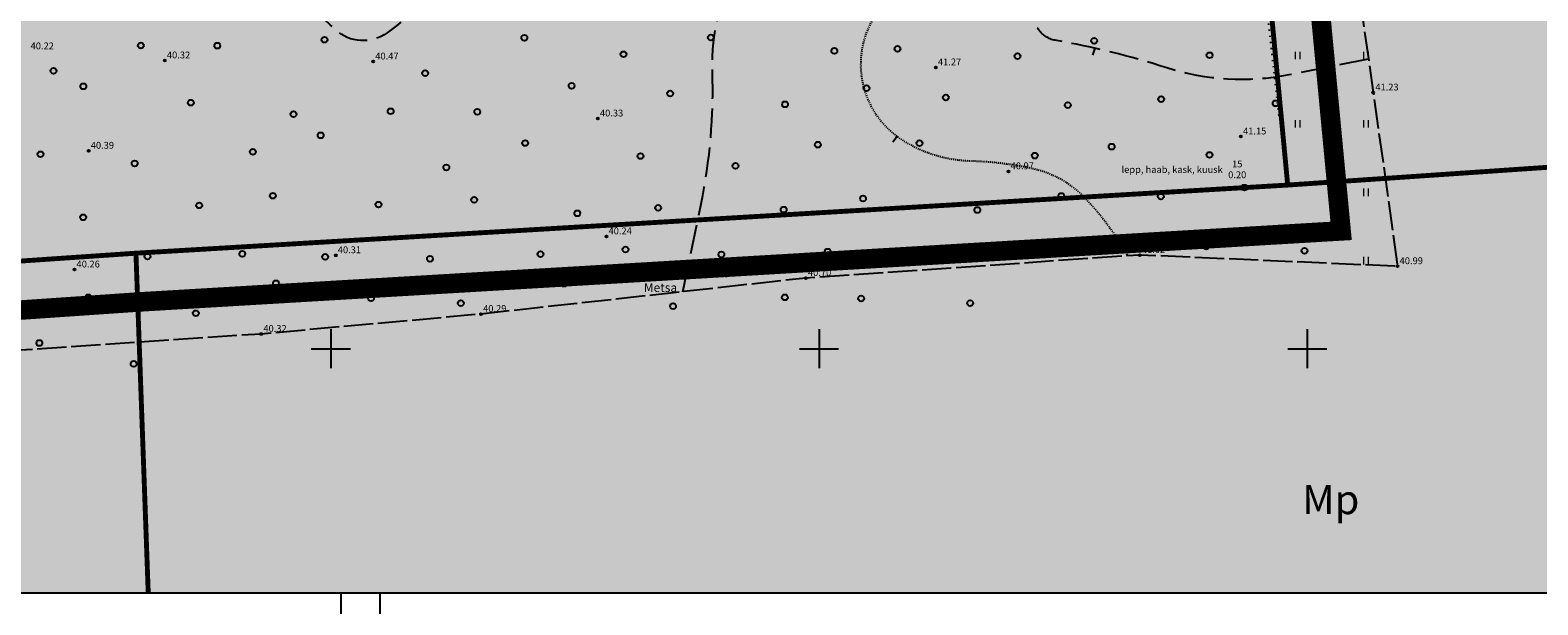
# Model space of a CAD drawing. Units: metres. Extents: x 548904 to 555148, y 6577024 to 6594887.
# Drawn here: x 554669 to 554824, y 6577424 to 6577483 of the extents above; entities that cross this region are included whole.
import ezdxf
from ezdxf.enums import TextEntityAlignment as Align

# ---------------------------------------------------------------- set-up
doc = ezdxf.new("R2010")
doc.units = ezdxf.units.M
doc.header["$LTSCALE"] = 0.5
for name, pattern in [('DASHED', [0.75, 0.5, -0.25]), ('ISOPOHI', [0.02001, 0.01, -1e-05, 0.01]), ('ISOPOOL', [8, 6, -2]), ('KOLVIK', [1.25, 0.25, -1]), ('TOOPIIR', [7, 6, -1])]:
    doc.linetypes.add(name, pattern=pattern)
for name, color, linetype in [('+kinnistu piir', 34, 'Continuous'), ('+pinnad hatch', 133, 'Continuous'), ('+planeeringuala', 40, 'DASHED'), ('+raam', 7, 'Continuous'), ('+tekst', 7, 'Continuous'), ('+tiitel', 7, 'Continuous'), ('HALJASTUS', 7, 'Continuous'), ('HORISONTAAL-EH2000', 34, 'Continuous'), ('KORGUS-EH2000', 7, 'Continuous'), ('MOOTPIIR', 220, 'Continuous'), ('VORK', 7, 'Continuous')]:
    doc.layers.add(name, color=color, linetype=linetype)
doc.layers.add('PIIR', color=32, linetype='Continuous', lineweight=0)
doc.styles.add('arial6', font='arial.ttf', dxfattribs={"height": 6})
doc.styles.add('italic', font='italic.shx')
doc.styles.add('romanc', font='romanc.shx')

# ---------------------------------------------------------------- blocks, each defined once
blk = doc.blocks.new('VKORIS')
at = {"linetype": 'Continuous'}
for p, q in [((0, 4), (0, -4)), ((-4, 0), (4, 0))]:
    blk.add_line(p, q, dxfattribs=at)
blk = doc.blocks.new('LONOOR')
at = {"color": 0, "linetype": 'Continuous'}
blk.add_circle((0, 0), 0.6, dxfattribs=at)
blk = doc.blocks.new('HEIN')
at = {"layer": 'HALJASTUS', "linetype": 'Continuous', "lineweight": 0}
for p, q in [((-0.46, 0.76), (-0.46, -0.76)), ((0.46, 0.76), (0.46, -0.76))]:
    blk.add_line(p, q, dxfattribs=at)
blk = doc.blocks.new('ISOJ')
at = {"color": 0, "linetype": 'Continuous'}
blk.add_line((0, 0), (0, 1.5), dxfattribs=at)

msp = doc.modelspace()

# ---------------------------------------------------------------- hatches: boundary and pattern name
at = {"layer": '+pinnad hatch', "linetype": 'Continuous', "ltscale": 0.5}
h = msp.add_hatch(color=60, dxfattribs=at)
h.paths.add_polyline_path([(554782.79, 6577630.3), (554782.49, 6577630.35), (554726.7, 6577638.99), (554693.13, 6577644.19), (554688.92, 6577644.77), (554649.05, 6577647.3), (554637.07, 6577648.05), (554577.28, 6577651.49), (554503.01, 6577601.06), (554428.83, 6577550.7), (554366.54, 6577508.69), (554340.61, 6577495.05), (554390.11, 6577478.4), (554485.1, 6577446.45), (554680.04, 6577459.77), (554797.92, 6577466.74), (554790.72, 6577530.9)])
h.paths.add_polyline_path([(554587.38, 6577520.64), (554587.38, 6577502.64), (554555.38, 6577502.64), (554555.38, 6577520.64)], flags=16)
h.paths.add_polyline_path([(554679.11, 6577576.39), (554704.63, 6577578.47), (554732.79, 6577567.33), (554751.31, 6577578.06), (554748.17, 6577535.27), (554702.07, 6577508.65), (554690.25, 6577506.19), (554670.18, 6577542.53)], flags=16)
h.paths.add_polyline_path([(554689.19, 6577539.13), (554693.99, 6577541.78), (554705.68, 6577530.57), (554696.67, 6577525.59)], flags=0)
h.paths.add_polyline_path([(554695.34, 6577557.22), (554701.04, 6577563.16), (554711.7, 6577558.95), (554715.85, 6577563.28), (554724.51, 6577554.97), (554711.67, 6577541.57)], flags=0)
h.paths.add_polyline_path([(554728.29, 6577541.91), (554732.28, 6577541.62), (554731.62, 6577532.64), (554727.63, 6577532.93)], flags=0)
h.paths.add_polyline_path([(554743.97, 6577520.64), (554775.97, 6577520.64), (554775.97, 6577502.64), (554743.97, 6577502.64)], flags=16)
h = msp.add_hatch(color=60, dxfattribs=at)
h.paths.add_polyline_path([(554485.1, 6577446.45), (554390.11, 6577478.4), (554390.11, 6577425), (554474.03, 6577425)])
h.paths.add_polyline_path([(554680.04, 6577459.77), (554485.1, 6577446.45), (554474.03, 6577425), (554681.3, 6577425)])
h.paths.add_polyline_path([(554905, 6577474.05), (554877.99, 6577472.2), (554797.92, 6577466.73), (554797.92, 6577466.74), (554680.04, 6577459.77), (554681.3, 6577425), (554905, 6577425)])
h.paths.add_polyline_path([(554900.08, 6577517.27), (554905, 6577537.61), (554905, 6577611.38), (554879.67, 6577615.3), (554782.79, 6577630.3), (554790.72, 6577530.9), (554797.92, 6577466.74), (554798, 6577466.74), (554877.99, 6577472.2)])

# ---------------------------------------------------------------- linework, layer by layer
at = {"layer": '+kinnistu piir', "linetype": 'Continuous', "const_width": 0.5}
for points in [[(554905, 6577611.37), (554782.49, 6577630.35), (554798, 6577466.74), (554877.99, 6577472.2), (554900.08, 6577517.27), (554905, 6577537.61)], [(554905, 6577474.05), (554877.99, 6577472.2), (554798, 6577466.74), (554680.04, 6577459.77), (554681.3, 6577425)], [(554681.3, 6577425), (554680.04, 6577459.77), (554485.1, 6577446.45), (554474.03, 6577425)]]:
    msp.add_lwpolyline(points, dxfattribs=at)
at = {"layer": '+planeeringuala', "color": 6, "ltscale": 20, "const_width": 2}
msp.add_lwpolyline([(554425.19, 6577706.74), (554496.06, 6577602.39), (554366.02, 6577514.07), (554327.94, 6577494.04), (554484.45, 6577441.39), (554680.36, 6577454.78), (554803.47, 6577462.05), (554788.37, 6577621.34), (554904.46, 6577603.36), (554683.69, 6577806.48), (554652.28, 6577763.37), (554559.42, 6577740.79), (554434.12, 6577751.6), (554420.73, 6577727.43), (554400.17, 6577706.74)], close=True, dxfattribs=at)
at = {"layer": '+raam'}
msp.add_line((554905, 6577425), (554210, 6577425), dxfattribs=at)
at = {"layer": '+tiitel'}
for p, q in [((554701.05, 6577261), (554701.05, 6577425)), ((554705.05, 6577261), (554705.05, 6577425))]:
    msp.add_line(p, q, dxfattribs=at)
at = {"layer": 'HALJASTUS', "linetype": 'KOLVIK', "flags": 128}
msp.add_lwpolyline([(554797.12, 6577473.82), (554790.72, 6577530.9), (554782.92, 6577628.71)], dxfattribs=at)
at = {"layer": 'HORISONTAAL-EH2000', "linetype": 'ISOPOOL', "flags": 128}
for points in [[(554736.06, 6577455.83), (554737.92, 6577464.82, 0.059299), (554739.08, 6577478.37, -0.146061), (554742.04, 6577489.67, -0.107569), (554759.42, 6577507.91, 0.287073), (554763.83, 6577517.89, -0.026853), (554762.39, 6577534.02, 0.547923), (554759.24, 6577535.88, 0.145873), (554755.54, 6577532.37, 0.000218), (554743.88, 6577512.07, -0.196574), (554729.09, 6577500.55, 0.137476), (554719.92, 6577494.97, -0.045379), (554705.78, 6577482.33, -0.36326), (554700.47, 6577482.64, 0.012729), (554691.95, 6577490.26, -0.298764), (554690.98, 6577493.56, 0.000824), (554692.16, 6577497.47, 0.551248), (554690.25, 6577499.67, 0.138391), (554684.1, 6577496.87, 0.274711), (554682.09, 6577491.01, -0.535818), (554680.06, 6577488.96, -0.004522), (554668, 6577491.42, 0.088999), (554647.26, 6577492.1, -0.01782), (554621, 6577489.22, 0.058675), (554603.07, 6577485.76, -0.003178), (554583.72, 6577479.74, 0.218689), (554580.93, 6577477.26, 0.013672), (554572.73, 6577457.14, 0.142766), (554571.8, 6577444.87, 1.924463)], [(554806.23, 6577479.62), (554798.13, 6577478.01, -0.127383), (554785.61, 6577478.73, 0.034268), (554774.2, 6577481.55, -0.424397), (554772.08, 6577484.68, -0.096953), (554779.45, 6577502.03, -0.025306), (554788.01, 6577513.4, -0.053828), (554802.01, 6577526.89, 1.436245)]]:
    msp.add_lwpolyline(points, format="xyb", dxfattribs=at)
at = {"layer": 'HORISONTAAL-EH2000', "linetype": 'ISOPOHI', "flags": 128}
msp.add_lwpolyline([(554775.3, 6577505.4, 0.086977), (554768.98, 6577495.77, -0.208663), (554760.36, 6577487.72, 0.623623), (554758.46, 6577471.4, 0.13736), (554765.58, 6577469.22, -0.049369), (554771.97, 6577468.42, -0.146081), (554777.15, 6577465.51, -0.065734), (554781.6, 6577459.49)], format="xyb", dxfattribs=at)
at = {"layer": 'KORGUS-EH2000', "linetype": 'Continuous'}
for centre in [(554683, 6577479.48), (554704.34, 6577479.37), (554761.96, 6577478.77), (554806.76, 6577476.2), (554727.35, 6577473.54), (554675.2, 6577470.24), (554793.21, 6577471.7), (554769.41, 6577468.14), (554728.23, 6577461.48), (554700.5, 6577459.55), (554782.85, 6577459.58), (554673.74, 6577458.09), (554809.25, 6577458.43), (554748.65, 6577457.22), (554715.38, 6577453.54), (554692.88, 6577451.5)]:
    msp.add_circle(centre, 0.1, dxfattribs=at)
at = {"layer": 'MOOTPIIR', "linetype": 'TOOPIIR', "flags": 128}
msp.add_lwpolyline([(554448.48, 6577658.5), (554439.57, 6577671.11), (554433.98, 6577684.93), (554425.35, 6577695.6), (554423.45, 6577718.55), (554432.07, 6577743.66), (554445.01, 6577785.26), (554452.54, 6577802.49), (554459.92, 6577820.55), (554473.91, 6577857.6), (554472.01, 6577843.8), (554477.84, 6577827.46), (554492.73, 6577817), (554502, 6577810.88), (554501.69, 6577801.05), (554505.86, 6577770.33), (554512.35, 6577750.99), (554513.62, 6577741.96), (554525.64, 6577737.75), (554535.16, 6577737.11), (554537.47, 6577731.39), (554522.47, 6577727.85), (554512.44, 6577720.92), (554503.38, 6577704.4), (554512.36, 6577688.91), (554523.63, 6577673.21), (554535.8, 6577656.41), (554537.79, 6577646.46), (554548.28, 6577636.05), (554557.77, 6577628.78), (554569.83, 6577626.84), (554573.7, 6577627.03), (554581.95, 6577638.72), (554596.83, 6577627.17), (554610.01, 6577621.32), (554641.39, 6577605.74), (554666.61, 6577595.07), (554677.01, 6577604), (554703.19, 6577597.2), (554738.79, 6577602.13), (554740.71, 6577612.88), (554754.78, 6577613.64), (554753.03, 6577630.98), (554765.16, 6577625.42), (554784.6, 6577609.47), (554794.33, 6577598.92), (554796.87, 6577582.09), (554798.16, 6577566.7), (554800.33, 6577547.46), (554801.88, 6577528.2), (554803.91, 6577507.33), (554804.56, 6577491.78), (554806.76, 6577476.2), (554809.25, 6577458.43), (554782.85, 6577459.58), (554748.65, 6577457.22), (554715.38, 6577453.54), (554692.88, 6577451.5), (554661.37, 6577449.39), (554631.02, 6577449.64), (554607.55, 6577445.03), (554578.48, 6577446.05), (554560.46, 6577442.87), (554540.5, 6577442.21), (554516.25, 6577440.1), (554474.93, 6577445.5), (554454.11, 6577451.66), (554431.62, 6577459.22), (554410.95, 6577465.49), (554386.18, 6577473.46), (554369.93, 6577476.25), (554343.83, 6577485.52), (554327.12, 6577490.44), (554360.61, 6577492.32), (554404.97, 6577493.43), (554423.69, 6577499.93), (554437.92, 6577512.61), (554447.06, 6577532.93), (554423.61, 6577558.73), (554483.18, 6577601.6), (554457.26, 6577644.62), (554452.28, 6577652.53)], dxfattribs=at)

# ---------------------------------------------------------------- block references
at = {"layer": 'HALJASTUS', "xscale": 0.5, "yscale": 0.5, "zscale": 0.5}
for name, p in [('LONOOR', (554680.54, 6577481.02)), ('LONOOR', (554688.37, 6577481)), ('LONOOR', (554699.36, 6577481.61)), ('LONOOR', (554719.82, 6577481.81)), ('LONOOR', (554738.91, 6577481.84)), ('LONOOR', (554778.18, 6577481.5)), ('LONOOR', (554729.98, 6577480.12)), ('LONOOR', (554751.57, 6577480.47)), ('LONOOR', (554758.03, 6577480.68)), ('LONOOR', (554770.33, 6577479.93)), ('LONOOR', (554790, 6577480.02)), ('HEIN', (554799, 6577480)), ('HEIN', (554806, 6577480)), ('LONOOR', (554671.59, 6577478.42)), ('LONOOR', (554709.66, 6577478.18)), ('LONOOR', (554674.65, 6577476.84)), ('LONOOR', (554724.66, 6577476.9)), ('LONOOR', (554754.86, 6577476.65)), ('HEIN', (554802.5, 6577476.5)), ('LONOOR', (554685.67, 6577475.17)), ('LONOOR', (554734.76, 6577476.1)), ('LONOOR', (554746.52, 6577475)), ('LONOOR', (554762.98, 6577475.7)), ('LONOOR', (554775.49, 6577474.92)), ('LONOOR', (554785.04, 6577475.53)), ('LONOOR', (554796.77, 6577475.1)), ('LONOOR', (554696.18, 6577473.99)), ('LONOOR', (554706.13, 6577474.29)), ('LONOOR', (554715, 6577474.24)), ('LONOOR', (554698.96, 6577471.83)), ('HEIN', (554799, 6577473)), ('HEIN', (554806, 6577473)), ('LONOOR', (554692.01, 6577470.13)), ('LONOOR', (554719.91, 6577471.04)), ('LONOOR', (554749.87, 6577470.87)), ('LONOOR', (554760.29, 6577471.02)), ('LONOOR', (554779.97, 6577470.67)), ('LONOOR', (554670.26, 6577469.89)), ('LONOOR', (554679.91, 6577468.95)), ('LONOOR', (554711.83, 6577468.54)), ('LONOOR', (554731.72, 6577469.71)), ('LONOOR', (554741.45, 6577468.7)), ('LONOOR', (554772.11, 6577469.75)), ('LONOOR', (554789.99, 6577469.82)), ('HEIN', (554802.5, 6577469.5)), ('LONOOR', (554694.07, 6577465.65)), ('LONOOR', (554774.81, 6577465.62)), ('LONOOR', (554785.01, 6577465.58)), ('LONOOR', (554793.56, 6577466.48)), ('HEIN', (554806, 6577466)), ('LONOOR', (554686.52, 6577464.66)), ('LONOOR', (554704.88, 6577464.74)), ('LONOOR', (554714.68, 6577465.22)), ('LONOOR', (554725.24, 6577463.85)), ('LONOOR', (554733.52, 6577464.41)), ('LONOOR', (554746.38, 6577464.22)), ('LONOOR', (554754.51, 6577465.36)), ('LONOOR', (554766.21, 6577464.19)), ('LONOOR', (554674.64, 6577463.44)), ('HEIN', (554802.5, 6577462.5)), ('LONOOR', (554681.23, 6577459.44)), ('LONOOR', (554690.93, 6577459.7)), ('LONOOR', (554699.43, 6577459.39)), ('LONOOR', (554721.48, 6577459.67)), ('LONOOR', (554730.17, 6577460.14)), ('LONOOR', (554740, 6577459.64)), ('LONOOR', (554750.89, 6577459.93)), ('LONOOR', (554759.38, 6577459.64)), ('LONOOR', (554770.14, 6577459.64)), ('LONOOR', (554777.92, 6577459.92)), ('LONOOR', (554789.65, 6577460.46)), ('LONOOR', (554799.71, 6577460.02)), ('LONOOR', (554710.15, 6577459.2)), ('HEIN', (554806, 6577459)), ('LONOOR', (554694.38, 6577456.69)), ('LONOOR', (554723.88, 6577456.65)), ('LONOOR', (554675.14, 6577455.25)), ('LONOOR', (554704.12, 6577455.16)), ('LONOOR', (554713.32, 6577454.65)), ('LONOOR', (554746.49, 6577455.25)), ('LONOOR', (554754.31, 6577455.14)), ('LONOOR', (554765.47, 6577454.66)), ('LONOOR', (554686.18, 6577453.62)), ('LONOOR', (554735.05, 6577454.34)), ('LONOOR', (554670.15, 6577450.58)), ('LONOOR', (554679.81, 6577448.44))]:
    msp.add_blockref(name, p, dxfattribs=at)
at = {"layer": 'HORISONTAAL-EH2000', "xscale": 0.5, "yscale": 0.5, "zscale": 0.5}
for p, rotation in [((554778.25, 6577480.74), 162.4605085574891), ((554758, 6577471.72), 143.6636874993902)]:
    msp.add_blockref('ISOJ', p, dxfattribs=dict(at, rotation=rotation))
at = {"layer": 'VORK', "xscale": 0.5, "yscale": 0.5, "zscale": 0.5}
for p in [(554700, 6577450), (554750, 6577450), (554800, 6577450)]:
    msp.add_blockref('VKORIS', p, dxfattribs=at)

# ---------------------------------------------------------------- texts
at = {"layer": '+tekst', "linetype": 'Continuous', "ltscale": 0.5, "style": 'arial6'}
msp.add_text('Mp', height=3, dxfattribs=at).set_placement((554802.41, 6577434.18), align=Align.MIDDLE)
at = {"layer": 'HALJASTUS', "linetype": 'Continuous', "style": 'romanc'}
msp.add_text('15', height=0.7, dxfattribs=at).set_placement((554792.83, 6577468.33), align=Align.BOTTOM_CENTER)
msp.add_text('lepp, haab, kask, kuusk ', height=0.7, dxfattribs=at).set_placement((554791.56, 6577468.33), align=Align.MIDDLE_RIGHT)
msp.add_text('0.20', height=0.7, dxfattribs=at).set_placement((554792.83, 6577468.14), align=Align.TOP_CENTER)
at = {"layer": 'KORGUS-EH2000', "linetype": 'Continuous', "style": 'italic'}
for s, p in [(' 40.22 ', (554669.04, 6577480.41)), (' 40.32 ', (554683, 6577479.48)), (' 40.47 ', (554704.34, 6577479.37)), (' 41.27 ', (554761.96, 6577478.77)), (' 41.23 ', (554806.76, 6577476.2)), (' 40.33 ', (554727.35, 6577473.54)), (' 41.15 ', (554793.21, 6577471.7)), (' 40.39 ', (554675.2, 6577470.24)), (' 40.97 ', (554769.41, 6577468.14)), (' 40.24 ', (554728.23, 6577461.48)), (' 40.31 ', (554700.5, 6577459.55)), (' 41.02 ', (554782.85, 6577459.58)), (' 40.26 ', (554673.74, 6577458.09)), (' 40.70 ', (554748.65, 6577457.22)), (' 40.99 ', (554809.25, 6577458.43)), (' 40.29 ', (554715.38, 6577453.54)), (' 40.32 ', (554692.88, 6577451.5))]:
    msp.add_text(s, height=0.7, dxfattribs=at).set_placement(p, align=Align.BOTTOM_LEFT)
at = {"layer": 'PIIR', "color": 164}
for s, p in [('65303:001:0070', (554731.97, 6577457.3)), ('Metsa', (554732.06, 6577455.8))]:
    msp.add_text(s, height=0.9, dxfattribs=at).set_placement(p)

doc.saveas('drawing.dxf')
